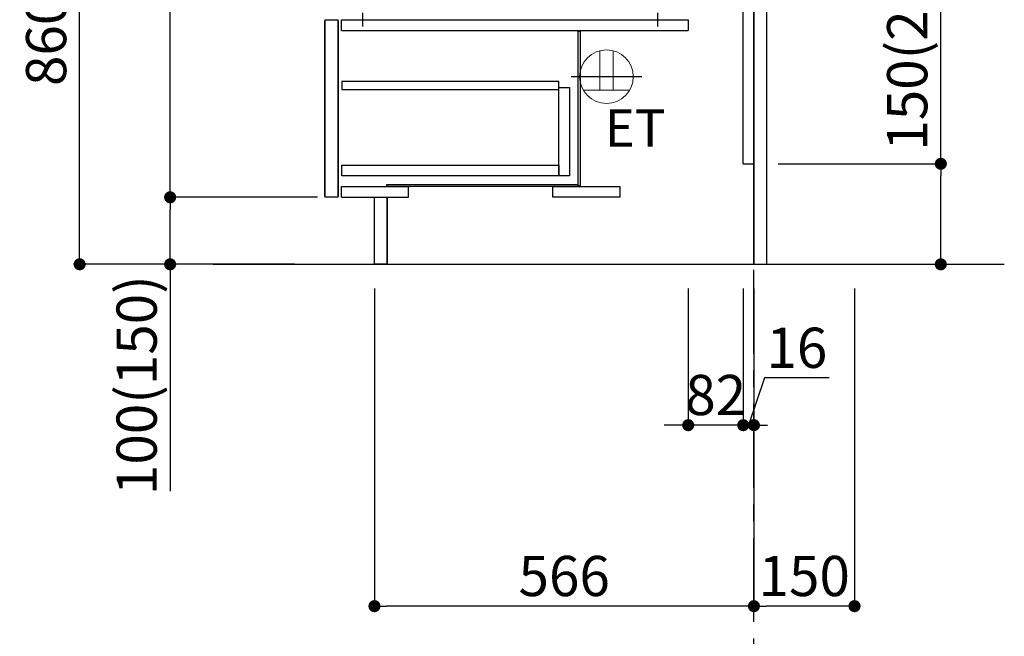
# Model space of a CAD drawing. Extents: x 55896 to 82369, y -13 to 8857.
# Drawn here: x 78619 to 80088, y 1612 to 2532 of the extents above; entities that cross this region are included whole.
import ezdxf

# ---------------------------------------------------------------- set-up
doc = ezdxf.new("R2010")
doc.units = 0
doc.header["$LTSCALE"] = 50
doc.header["$MEASUREMENT"] = 0
doc.linetypes.add('CENTER', pattern=[2, 1.25, -0.25, 0.25, -0.25])
doc.linetypes.add('HIDDEN', pattern=[0.375, 0.25, -0.125])
doc.layers.get('0').update_dxf_attribs({"linetype": 'CONTINUOUS'})
doc.layers.get('DEFPOINTS').update_dxf_attribs({"color": 146, "linetype": 'CONTINUOUS'})
for name, color, linetype in [('111-壁仕上', 3, 'CONTINUOUS'), ('121-キャビネット（中）', 253, 'HIDDEN'), ('122-扉', 6, 'CONTINUOUS'), ('150-機器', 8, 'CONTINUOUS'), ('160-文字', 254, 'CONTINUOUS'), ('166-寸法B', 11, 'CONTINUOUS')]:
    doc.layers.add(name, color=color, linetype=linetype)
doc.styles.add('KH001', font='txt')
doc.styles.add('ＭＳ ゴシック', font='txt', dxfattribs={"height": 10})
doc.dimstyles.new('KH1xx030', dxfattribs={"dimscale": 30, "dimtxt": 2, "dimasz": 0.6, "dimexe": 0.3, "dimexo": 1.2, "dimgap": 0.5, "dimtad": 3, "dimdec": 1, "dimdsep": 46, "dimlunit": 6, "dimtxsty": 'KH001', "dimblk": 'DOT', "dimcen": 1, "dimdle": 1, "dimclrd": 256, "dimclre": 256, "dimclrt": 256, "dimadec": 0, "dimazin": 0, "dimtfac": 1, "dimtdec": 1, "dimtix": 1, "dimtmove": 2, "dimatfit": 3, "dimldrblk": 'CLOSEDBLANK', "dimfxl": 1, "dimtolj": 1, "dimtzin": 0, "dimlwd": -1, "dimlwe": -1, "dimarcsym": 0})

# ---------------------------------------------------------------- blocks, each defined once
blk = doc.blocks.new('RKW-404AM-SV_D')
at = {"layer": '150-機器', "color": 13, "linetype": 'CENTER'}
for p, q in [((0, 10), (0, -10)), ((440, 10), (440, -10))]:
    blk.add_line(p, q, dxfattribs=at)
blk = doc.blocks.new('ｺﾝｾﾝﾄ 展開用')
at = {"layer": '160-文字', "color": 4, "linetype": 'Continuous', "lineweight": 20}
for p, q in [((-20, 34.6), (-20, -34.6)), ((38.7, 10), (-20, 10)), ((38.7, -10), (-20, -10))]:
    blk.add_line(p, q, dxfattribs=at)
blk.add_circle((0, 0), 40, dxfattribs=at)
blk = doc.blocks.new('_Dot')
at = {"color": 0, "linetype": 'ByBlock', "lineweight": -2}
blk.add_line((-0.5, 0), (-1, 0), dxfattribs=at)
at = {"color": 0, "linetype": 'ByBlock', "const_width": 0.5}
blk.add_lwpolyline([(-0.25, 0, 1), (0.25, 0, 1)], format="xyb", close=True, dxfattribs=at)
blk = doc.blocks.new('*D185')
at = {"layer": '166-寸法B', "transparency": 16777216}
for p, q in [((79993.3, 2317.5), (79993.3, 2659.1)), ((79750.6, 2317.5), (80002.3, 2317.5)), ((79993.3, 2185.5), (79993.3, 2299.5)), ((79750.6, 2167.5), (80002.3, 2167.5))]:
    blk.add_line(p, q, dxfattribs=at)
at = {"layer": 'DEFPOINTS', "color": 0, "transparency": 16777216}
for p in [(79714.6, 2317.5), (79993.3, 2317.5), (79714.6, 2167.5)]:
    blk.add_point(p, dxfattribs=at)
at = {"layer": '166-寸法B', "transparency": 16777216, "xscale": 18, "yscale": 18, "zscale": 18}
for p, rotation in [((79993.3, 2317.5), 90), ((79993.3, 2167.5), 270)]:
    blk.add_blockref('_Dot', p, dxfattribs=dict(at, rotation=rotation))
at = {"layer": '166-寸法B', "transparency": 16777216, "insert": (79943.2, 2501), "char_height": 60, "attachment_point": 5, "rotation": 90, "style": 'KH001'}
blk.add_mtext('\\A1;150(200)', dxfattribs=at)
blk = doc.blocks.new('_ClosedBlank')
at = {"color": 0, "linetype": 'ByBlock', "lineweight": -2}
for p, q in [((-1, 0.167), (0, 0)), ((-1, 0.167), (-1, -0.167)), ((0, 0), (-1, -0.167))]:
    blk.add_line(p, q, dxfattribs=at)
blk = doc.blocks.new('*D186')
at = {"layer": '166-寸法B', "transparency": 16777216}
for p, q in [((79616.6, 2131.5), (79616.6, 1918.5)), ((79698.6, 2131.5), (79698.6, 1918.5)), ((79598.6, 1927.5), (79580.6, 1927.5)), ((79698.6, 1927.5), (79616.6, 1927.5)), ((79716.6, 1927.5), (79734.6, 1927.5))]:
    blk.add_line(p, q, dxfattribs=at)
at = {"layer": 'DEFPOINTS', "color": 0, "transparency": 16777216}
for p in [(79616.6, 2167.5), (79698.6, 2167.5), (79616.6, 1927.5)]:
    blk.add_point(p, dxfattribs=at)
at = {"layer": '166-寸法B', "transparency": 16777216, "xscale": 18, "yscale": 18, "zscale": 18}
blk.add_blockref('_Dot', (79616.6, 1927.5), dxfattribs=at)
at = {"layer": '166-寸法B', "transparency": 16777216, "xscale": 18, "yscale": 18, "zscale": 18, "rotation": 180}
blk.add_blockref('_Dot', (79698.6, 1927.5), dxfattribs=at)
at = {"layer": '166-寸法B', "transparency": 16777216, "insert": (79657.6, 1972.5), "char_height": 60, "attachment_point": 5, "style": 'KH001'}
blk.add_mtext('\\A1;82', dxfattribs=at)
blk = doc.blocks.new('*D187')
at = {"layer": '166-寸法B', "transparency": 16777216}
for p, q in [((79698.6, 2131.5), (79698.6, 1918.5)), ((79714.6, 2131.5), (79714.6, 1918.5)), ((79730.6, 1998), (79706.6, 1927.5)), ((79826.6, 1998), (79730.6, 1998)), ((79680.6, 1927.5), (79662.6, 1927.5)), ((79698.6, 1927.5), (79714.6, 1927.5))]:
    blk.add_line(p, q, dxfattribs=at)
at = {"layer": 'DEFPOINTS', "color": 0, "transparency": 16777216}
for p in [(79698.6, 2167.5), (79714.6, 2167.5), (79714.6, 1927.5)]:
    blk.add_point(p, dxfattribs=at)
at = {"layer": '166-寸法B', "transparency": 16777216, "xscale": 18, "yscale": 18, "zscale": 18}
blk.add_blockref('_Dot', (79698.6, 1927.5), dxfattribs=at)
at = {"layer": '166-寸法B', "transparency": 16777216, "xscale": 18, "yscale": 18, "zscale": 18, "rotation": 180}
blk.add_blockref('_Dot', (79714.6, 1927.5), dxfattribs=at)
at = {"layer": '166-寸法B', "transparency": 16777216, "insert": (79778.6, 2043), "char_height": 60, "attachment_point": 5, "style": 'KH001'}
blk.add_mtext('\\A1;16', dxfattribs=at)
blk = doc.blocks.new('*D188')
at = {"layer": '166-寸法B', "transparency": 16777216}
for p, q in [((79714.6, 2131.5), (79714.6, 1648.5)), ((79864.6, 2131.5), (79864.6, 1648.5)), ((79846.6, 1657.5), (79732.6, 1657.5))]:
    blk.add_line(p, q, dxfattribs=at)
at = {"layer": 'DEFPOINTS', "color": 0, "transparency": 16777216}
for p in [(79714.6, 2167.5), (79864.6, 2167.5), (79714.6, 1657.5)]:
    blk.add_point(p, dxfattribs=at)
at = {"layer": '166-寸法B', "transparency": 16777216, "xscale": 18, "yscale": 18, "zscale": 18, "rotation": 180}
blk.add_blockref('_Dot', (79714.6, 1657.5), dxfattribs=at)
at = {"layer": '166-寸法B', "transparency": 16777216, "xscale": 18, "yscale": 18, "zscale": 18}
blk.add_blockref('_Dot', (79864.6, 1657.5), dxfattribs=at)
at = {"layer": '166-寸法B', "transparency": 16777216, "insert": (79789.6, 1702.5), "char_height": 60, "attachment_point": 5, "style": 'KH001'}
blk.add_mtext('\\A1;150', dxfattribs=at)
blk = doc.blocks.new('*D189')
at = {"layer": '166-寸法B', "transparency": 16777216}
for p, q in [((79148.6, 2131.5), (79148.6, 1648.5)), ((79714.6, 2131.5), (79714.6, 1648.5)), ((79696.6, 1657.5), (79166.6, 1657.5))]:
    blk.add_line(p, q, dxfattribs=at)
at = {"layer": 'DEFPOINTS', "color": 0, "transparency": 16777216}
for p in [(79148.6, 2167.5), (79714.6, 2167.5), (79148.6, 1657.5)]:
    blk.add_point(p, dxfattribs=at)
at = {"layer": '166-寸法B', "transparency": 16777216, "xscale": 18, "yscale": 18, "zscale": 18, "rotation": 180}
blk.add_blockref('_Dot', (79148.6, 1657.5), dxfattribs=at)
at = {"layer": '166-寸法B', "transparency": 16777216, "xscale": 18, "yscale": 18, "zscale": 18}
blk.add_blockref('_Dot', (79714.6, 1657.5), dxfattribs=at)
at = {"layer": '166-寸法B', "transparency": 16777216, "insert": (79431.6, 1702.5), "char_height": 60, "attachment_point": 5, "style": 'KH001'}
blk.add_mtext('\\A1;566', dxfattribs=at)
blk = doc.blocks.new('*D194')
at = {"layer": '166-寸法B', "transparency": 16777216}
for p, q in [((79028.6, 3027.5), (78699.9, 3027.5)), ((78708.9, 2185.5), (78708.9, 3009.5)), ((79029.2, 2167.5), (78699.9, 2167.5))]:
    blk.add_line(p, q, dxfattribs=at)
at = {"layer": 'DEFPOINTS', "color": 0, "transparency": 16777216}
for p in [(78708.9, 3027.5), (79064.6, 3027.5), (79065.2, 2167.5)]:
    blk.add_point(p, dxfattribs=at)
at = {"layer": '166-寸法B', "transparency": 16777216, "xscale": 18, "yscale": 18, "zscale": 18}
for p, rotation in [((78708.9, 3027.5), 90), ((78708.9, 2167.5), 270)]:
    blk.add_blockref('_Dot', p, dxfattribs=dict(at, rotation=rotation))
at = {"layer": '166-寸法B', "transparency": 16777216, "insert": (78658.9, 2597.5), "char_height": 60, "attachment_point": 5, "rotation": 90, "style": 'KH001'}
blk.add_mtext('\\A1;860(910)', dxfattribs=at)
blk = doc.blocks.new('*D195')
at = {"layer": '166-寸法B', "transparency": 16777216}
for p, q in [((79063.6, 2267.5), (78834.9, 2267.5)), ((78843.9, 2185.5), (78843.9, 2249.5)), ((79029.2, 2167.5), (78834.9, 2167.5)), ((78843.9, 2167.5), (78843.9, 1829.1))]:
    blk.add_line(p, q, dxfattribs=at)
at = {"layer": 'DEFPOINTS', "color": 0, "transparency": 16777216}
for p in [(78843.9, 2267.5), (79099.6, 2267.5), (79065.2, 2167.5)]:
    blk.add_point(p, dxfattribs=at)
at = {"layer": '166-寸法B', "transparency": 16777216, "xscale": 18, "yscale": 18, "zscale": 18}
for p, rotation in [((78843.9, 2267.5), 90), ((78843.9, 2167.5), 270)]:
    blk.add_blockref('_Dot', p, dxfattribs=dict(at, rotation=rotation))
at = {"layer": '166-寸法B', "transparency": 16777216, "insert": (78793.9, 1987.2), "char_height": 60, "attachment_point": 5, "rotation": 90, "style": 'KH001'}
blk.add_mtext('\\A1;100(150)', dxfattribs=at)
blk = doc.blocks.new('*D196')
at = {"layer": '166-寸法B', "transparency": 16777216}
for p, q in [((79028.6, 2987.5), (78834.9, 2987.5)), ((78843.9, 2285.5), (78843.9, 2969.5)), ((79063.6, 2267.5), (78834.9, 2267.5))]:
    blk.add_line(p, q, dxfattribs=at)
at = {"layer": 'DEFPOINTS', "color": 0, "transparency": 16777216}
for p in [(78843.9, 2987.5), (79064.6, 2987.5), (79099.6, 2267.5)]:
    blk.add_point(p, dxfattribs=at)
at = {"layer": '166-寸法B', "transparency": 16777216, "xscale": 18, "yscale": 18, "zscale": 18}
for p, rotation in [((78843.9, 2987.5), 90), ((78843.9, 2267.5), 270)]:
    blk.add_blockref('_Dot', p, dxfattribs=dict(at, rotation=rotation))
at = {"layer": '166-寸法B', "transparency": 16777216, "insert": (78798.9, 2627.5), "char_height": 60, "attachment_point": 5, "rotation": 90, "style": 'KH001'}
blk.add_mtext('\\A1;720', dxfattribs=at)

msp = doc.modelspace()

# ---------------------------------------------------------------- linework, layer by layer
at = {"layer": '111-壁仕上', "color": 253, "linetype": 'CENTER', "ltscale": 2}
msp.add_line((79714.63, 1234.13), (79714.63, 3253.94), dxfattribs=at)
at = {"layer": '111-壁仕上', "ltscale": 2}
msp.add_line((78908.26, 2167.49), (80088.02, 2167.49), dxfattribs=at)
at = {"layer": '121-キャビネット（中）', "linetype": 'Continuous'}
for p, q in [((79698.63, 2317.49), (79698.63, 2987.49)), ((79714.63, 2317.49), (79714.63, 2987.49)), ((79074.63, 2532.49), (79074.63, 2267.49)), ((79074.63, 2532.49), (79094.63, 2532.49)), ((79074.63, 2268.99), (79074.63, 2530.99)), ((79094.63, 2267.49), (79094.63, 2532.49)), ((79094.63, 2530.99), (79094.63, 2268.99)), ((79099.63, 2516.49), (79099.63, 2532.49)), ((79099.63, 2532.49), (79616.63, 2532.49)), ((79616.63, 2532.49), (79616.63, 2516.49)), ((79099.63, 2516.49), (79616.63, 2516.49)), ((79698.63, 2317.49), (79714.63, 2317.49)), ((79099.63, 2267.49), (79099.63, 2283.49)), ((79099.63, 2283.49), (79199.63, 2283.49)), ((79199.63, 2267.49), (79199.63, 2283.49)), ((79094.63, 2267.49), (79074.63, 2267.49)), ((79099.63, 2267.49), (79199.63, 2267.49)), ((79167.63, 2167.49), (79167.63, 2267.49))]:
    msp.add_line(p, q, dxfattribs=at)
at = {"layer": '121-キャビネット（中）', "linetype": 'Continuous', "ltscale": 2}
for p, q in [((79714.63, 2167.49), (79714.63, 2317.49)), ((79167.63, 2167.49), (79714.63, 2167.49))]:
    msp.add_line(p, q, dxfattribs=at)
at = {"layer": '121-キャビネット（中）', "linetype": 'Continuous'}
for points in [[(79452.63, 2515.49), (79455.63, 2515.49), (79455.63, 2284.49), (79452.63, 2284.49)], [(79439.64, 2299.49), (79423.63, 2299.49), (79423.63, 2431.49), (79439.64, 2431.49)], [(79423.63, 2299.49), (79100.13, 2299.49), (79100.13, 2315.49), (79423.63, 2315.49)], [(79167.13, 2286.49), (79452.13, 2286.49), (79452.13, 2283.49), (79167.13, 2283.49)], [(79414.63, 2283.49), (79514.63, 2283.49), (79514.63, 2267.49), (79414.63, 2267.49)], [(79148.63, 2267.49), (79167.63, 2267.49), (79167.63, 2167.49), (79148.63, 2167.49)]]:
    msp.add_lwpolyline(points, close=True, dxfattribs=at)
at = {"layer": '122-扉', "color": 253}
msp.add_lwpolyline([(79714.63, 2167.49), (79733.63, 2167.49), (79733.63, 2987.49), (79714.63, 2987.49)], close=True, dxfattribs=at)
at = {"layer": '122-扉', "color": 253, "linetype": 'Continuous'}
msp.add_lwpolyline([(79100.13, 2428.09), (79423.63, 2428.09), (79423.63, 2440.09), (79100.13, 2440.09)], close=True, dxfattribs=at)
at = {"layer": 'DEFPOINTS'}
msp.add_line((79441.78, 2447.49), (79547.49, 2447.49), dxfattribs=at)

# ---------------------------------------------------------------- block references
at = {"layer": '150-機器'}
msp.add_blockref('RKW-404AM-SV_D', (79130.63, 2532.49), dxfattribs=at)
at = {"layer": '160-文字', "xscale": -1, "rotation": 270}
msp.add_blockref('ｺﾝｾﾝﾄ 展開用', (79494.63, 2447.49), dxfattribs=at)

# ---------------------------------------------------------------- texts
at = {"layer": '160-文字', "color": 4, "lineweight": 0, "insert": (79582.75, 2398.93), "char_height": 56, "attachment_point": 3, "line_spacing_factor": 0.782827, "style": 'ＭＳ ゴシック'}
msp.add_mtext('ET', dxfattribs=at)

# ---------------------------------------------------------------- dimensions: what is measured, and where the dimension line sits
at = {"layer": '166-寸法B'}
dim = msp.add_linear_dim(base=(78708.86, 3027.49), p1=(79065.16, 2167.49), p2=(79064.63, 3027.49), angle=90, dimstyle='KH1xx030', override={"dimpost": '(910)'}, dxfattribs=at)
dim.commit()
dim.dimension.update_dxf_attribs({"geometry": '*D194', "text_midpoint": (78658.85, 2597.49)})
dim = msp.add_linear_dim(base=(78843.86, 2987.49), p1=(79099.63, 2267.49), p2=(79064.63, 2987.49), angle=90, dimstyle='KH1xx030', dxfattribs=at)
dim.commit()
dim.dimension.update_dxf_attribs({"geometry": '*D196', "text_midpoint": (78798.86, 2627.49)})
for base, p1, p2, override, picture, middle in [((79993.26, 2317.49), (79714.63, 2167.49), (79714.63, 2317.49), {"dimpost": '(200)', "dimtmove": 1}, '*D185', (79981.48, 2501.05)), ((78843.86, 2267.49), (79065.16, 2167.49), (79099.63, 2267.49), {"dimpost": '(150)', "dimtmove": 1}, '*D195', (78884.93, 1987.16))]:
    dim = msp.add_linear_dim(base=base, p1=p1, p2=p2, angle=90, dimstyle='KH1xx030', override=override, dxfattribs=at)
    dim.commit()
    dim.dimension.update_dxf_attribs({"geometry": picture, "text_midpoint": middle, "dimtype": 128})
for base, p1, p2, picture, middle in [((79148.63, 1657.49), (79714.63, 2167.49), (79148.63, 2167.49), '*D189', (79431.63, 1702.49)), ((79616.63, 1927.49), (79698.63, 2167.49), (79616.63, 2167.49), '*D186', (79657.63, 1972.49)), ((79714.63, 1657.49), (79864.63, 2167.49), (79714.63, 2167.49), '*D188', (79789.63, 1702.49))]:
    dim = msp.add_linear_dim(base=base, p1=p1, p2=p2, dimstyle='KH1xx030', dxfattribs=at)
    dim.commit()
    dim.dimension.update_dxf_attribs({"geometry": picture, "text_midpoint": middle})
dim = msp.add_linear_dim(base=(79714.63, 1927.49), p1=(79698.63, 2167.49), p2=(79714.63, 2167.49), dimstyle='KH1xx030', override={"dimtmove": 1}, dxfattribs=at)
dim.commit()
dim.dimension.update_dxf_attribs({"geometry": '*D187', "text_midpoint": (79745.56, 1998), "dimtype": 128})

doc.saveas('drawing.dxf')
